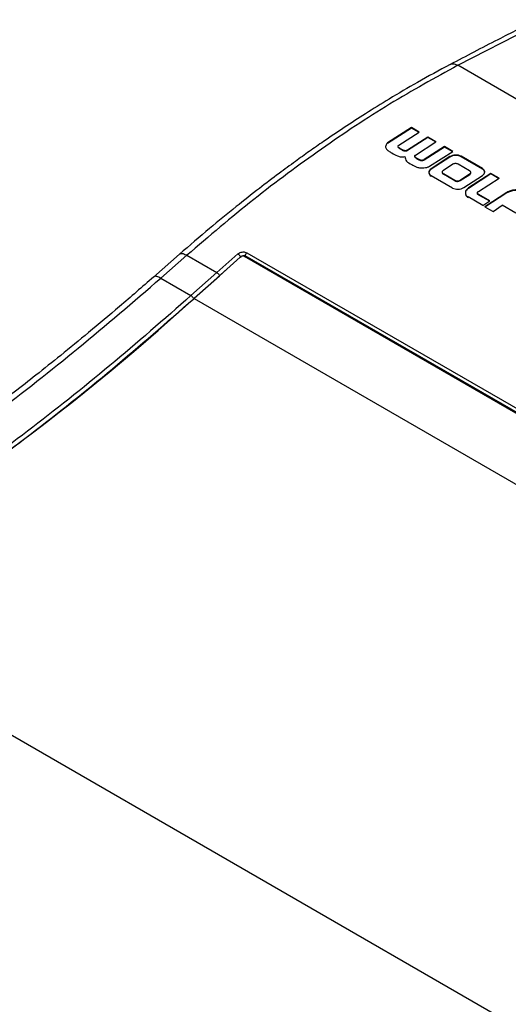
# Model space of a CAD drawing. Units: millimetres. Extents: x 0 to 594, y 0 to 420.
# Drawn here: x 90 to 106, y 50 to 82 of the extents above; entities that cross this region are included whole.
import ezdxf

# ---------------------------------------------------------------- set-up
doc = ezdxf.new("R2010")
doc.units = ezdxf.units.MM

msp = doc.modelspace()

# ---------------------------------------------------------------- linework, layer by layer
at = {"color": 7, "linetype": 'Continuous', "lineweight": 30}
for p, q in [((103.9448, 80.6356), (106.7664, 82.0858)), ((102.4387, 78.6086), (101.6634, 78.109)), ((102.4396, 78.5928), (101.6643, 78.0932)), ((102.6888, 78.4643), (102.4387, 78.6086)), ((102.4387, 78.6086), (102.4396, 78.5928)), ((102.6896, 78.4485), (102.4396, 78.5928)), ((102.0267, 78.0392), (102.6888, 78.4643)), ((102.9693, 78.3023), (102.3116, 77.8801)), ((102.9702, 78.2865), (102.3125, 77.8643)), ((103.2379, 78.1473), (102.9693, 78.3023)), ((102.9693, 78.3023), (102.9702, 78.2865)), ((103.2387, 78.1315), (102.9702, 78.2865)), ((101.6634, 78.109), (101.6643, 78.0932)), ((102.1011, 77.9102), (102.1019, 77.8944)), ((102.3116, 77.8801), (102.3125, 77.8643)), ((102.5682, 77.7172), (103.2379, 78.1473)), ((103.5108, 77.9897), (102.8531, 77.5675)), ((103.5117, 77.9739), (102.854, 77.5517)), ((103.7805, 77.834), (103.5108, 77.9897)), ((103.5108, 77.9897), (103.5117, 77.9739)), ((103.7813, 77.8182), (103.5117, 77.9739)), ((102.228, 77.6658), (102.2281, 77.6656)), ((102.6502, 77.5905), (102.6511, 77.5747)), ((102.8531, 77.5675), (102.854, 77.5517)), ((103.028, 77.3495), (103.7805, 77.834)), ((103.6903, 77.6657), (103.0812, 77.2707)), ((103.6912, 77.6499), (103.082, 77.2549)), ((103.6903, 77.6657), (103.6912, 77.6499)), ((104.748, 77.2753), (104.0537, 77.6762)), ((104.0537, 77.6762), (104.0545, 77.6604)), ((104.7488, 77.2595), (104.0545, 77.6604)), ((103.0812, 77.2707), (103.082, 77.2549)), ((103.7866, 77.4165), (103.4771, 77.2157)), ((104.3312, 77.2056), (103.9579, 77.4211)), ((104.748, 77.2753), (104.7488, 77.2595)), ((103.7749, 76.6444), (103.0806, 77.0452)), ((103.8507, 76.8938), (103.4773, 77.1094)), ((103.4773, 77.1094), (103.4782, 77.0936)), ((103.8516, 76.878), (103.4782, 77.0936)), ((103.8507, 76.8938), (103.8516, 76.878)), ((104.023, 76.9006), (104.3325, 77.1013)), ((104.023, 76.9006), (104.0239, 76.8848)), ((104.0239, 76.8848), (104.3333, 77.0855)), ((104.138, 76.6606), (104.7471, 77.0556)), ((105.023, 77.1166), (104.2918, 76.6461)), ((105.0239, 77.1008), (104.2927, 76.6303)), ((104.3325, 77.1013), (104.3333, 77.0855)), ((104.6181, 76.533), (105.2883, 76.9634)), ((105.2883, 76.9634), (105.023, 77.1166)), ((105.023, 77.1166), (105.0239, 77.1008)), ((105.2892, 76.9476), (105.0239, 77.1008)), ((104.2918, 76.6461), (104.2927, 76.6303)), ((104.7586, 76.0767), (104.2805, 76.3527)), ((104.9851, 76.227), (104.6325, 76.4306)), ((104.6325, 76.4306), (104.6333, 76.4148)), ((104.986, 76.2112), (104.6333, 76.4148)), ((105.5454, 76.5035), (104.8297, 76.0357)), ((105.5463, 76.4877), (104.8306, 76.0199)), ((105.5454, 76.5035), (105.5463, 76.4877)), ((104.7586, 76.0767), (104.9851, 76.227)), ((105.095, 75.8825), (105.3944, 76.0808)), ((105.8344, 75.8268), (105.3944, 76.0808)), ((94.9007, 74.4925), (94.0526, 73.747)), ((95.1369, 74.4564), (94.2888, 73.7108)), ((95.1369, 74.4564), (96.1103, 73.8945)), ((96.8738, 74.392), (95.3742, 73.0493)), ((96.1103, 73.8945), (96.7961, 74.4979)), ((137.8976, 50.8099), (97.0127, 74.4122)), ((97.0253, 74.5613), (97.0906, 74.5386)), ((137.9784, 50.8003), (97.037, 74.4353)), ((97.0907, 74.5386), (138.0322, 50.9036)), ((94.2888, 73.7108), (95.2715, 73.1435)), ((96.1103, 73.8945), (95.2715, 73.1435)), ((95.3795, 73.0595), (96.1978, 73.7921)), ((95.359, 73.0411), (95.3795, 73.0595)), ((95.3742, 73.0493), (136.4005, 49.3653)), ((81.9219, 63.1831), (122.9482, 39.4991))]:
    msp.add_line(p, q, dxfattribs=at)
at = {"color": 8, "linetype": 'Continuous', "lineweight": 30}
for p, q in [((137.505, 61.2617), (103.9448, 80.6356)), ((97.0344, 74.3997), (97.037, 74.4353)), ((96.1978, 73.7921), (96.5446, 74.0972)), ((95.3799, 73.0543), (95.3795, 73.0594))]:
    msp.add_line(p, q, dxfattribs=at)
at = {"color": 7, "linetype": 'Continuous', "lineweight": 30, "flags": 128}
msp.add_lwpolyline([(104.8297, 76.0357), (104.9783, 75.9499), (105.095, 75.8825)], dxfattribs=at)
at = {"color": 7, "linetype": 'Continuous', "lineweight": 30}
for centre, radius, start, end in [((96.9584, 74.298), 0.1265, 64.58638, 131.97852), ((40.8865, 133.2381), 81.1887, 300.360064, 312.153907)]:
    msp.add_arc(centre, radius, start, end, dxfattribs=at)
for points, knots in [([(106.5352, 82.12), (106.1073, 81.9048), (105.1617, 81.4291), (104.2143, 80.9327), (103.6957, 80.6609)], [0, 0, 0, 0, 0.4524837, 1, 1, 1, 1]), ([(103.6957, 80.6609), (103.341, 80.4694), (102.6808, 80.1129), (101.7622, 79.571), (100.9676, 79.0782), (100.2565, 78.6163), (99.6488, 78.2055), (99.1219, 77.8375), (98.6407, 77.4929), (98.0987, 77.094), (97.4552, 76.6056), (96.6999, 76.0105), (95.834, 75.302), (95.2243, 74.7732), (94.9007, 74.4925)], [0, 0, 0, 0, 0.1203087, 0.2239348, 0.3109423, 0.3893054, 0.4648392, 0.5170607, 0.5682921, 0.6285075, 0.7017879, 0.7881309, 0.8875339, 1, 1, 1, 1]), ([(103.9448, 80.6356), (103.2071, 80.2278), (101.7316, 79.4121), (99.5141, 77.9392), (97.3074, 76.3083), (95.8604, 75.0737), (95.1369, 74.4564)], [0, 0, 0, 0, 0.250009, 0.500003, 0.749997, 1, 1, 1, 1]), ([(101.6634, 78.109), (101.638, 78.0805), (101.5998, 78.0375), (101.5953, 77.9733), (101.6205, 77.9127), (101.6916, 77.8485), (101.7632, 77.8068), (101.7993, 77.7859)], [0, 0, 0, 0, 0.2479702, 0.3733321, 0.4984562, 0.7475503, 1, 1, 1, 1]), ([(102.1011, 77.9102), (102.0708, 77.9277), (102.0329, 77.9495), (102.0054, 77.9838), (102.0002, 78), (102.0025, 78.0131), (102.0093, 78.0259), (102.0197, 78.0339), (102.0267, 78.0392)], [0, 0, 0, 0, 0.4993391, 0.6243477, 0.7488019, 0.8116934, 0.8744173, 1, 1, 1, 1]), ([(102.1019, 77.8944), (102.071, 77.9117), (102.0322, 77.9332), (102.0116, 77.9625), (102.0075, 77.9684)], [0, 0, 0, 0, 0.7997777, 1, 1, 1, 1]), ([(102.3116, 77.8801), (102.304, 77.8753), (102.2888, 77.8656), (102.2583, 77.8571), (102.226, 77.857), (102.1674, 77.87), (102.1305, 77.8924), (102.1011, 77.9102)], [0, 0, 0, 0, 0.1258185, 0.2507597, 0.3760009, 0.5015937, 1, 1, 1, 1]), ([(102.3125, 77.8643), (102.3048, 77.8594), (102.2896, 77.8498), (102.2592, 77.8413), (102.2269, 77.8412), (102.1682, 77.8542), (102.1314, 77.8766), (102.1019, 77.8944)], [0, 0, 0, 0, 0.1258081, 0.2507507, 0.3759932, 0.5015873, 1, 1, 1, 1]), ([(101.7993, 77.7859), (101.8587, 77.7507), (101.9475, 77.6979), (102.079, 77.6562), (102.1652, 77.654), (102.2071, 77.6617), (102.2281, 77.6656)], [0, 0, 0, 0, 0.49957452, 0.74831834, 0.87362006, 1, 1, 1, 1]), ([(102.2281, 77.6656), (102.2305, 77.6399), (102.2354, 77.5889), (102.2916, 77.4923), (102.3848, 77.4436), (102.4471, 77.4111)], [0, 0, 0, 0, 0.2519019, 0.4997221, 1, 1, 1, 1]), ([(102.6502, 77.5905), (102.6212, 77.6082), (102.5848, 77.6303), (102.5537, 77.6627), (102.5456, 77.6781), (102.5457, 77.6911), (102.551, 77.704), (102.5613, 77.7119), (102.5682, 77.7172)], [0, 0, 0, 0, 0.4998806, 0.6248344, 0.7498408, 0.8123638, 0.8747639, 1, 1, 1, 1]), ([(102.6511, 77.5747), (102.6215, 77.5922), (102.5845, 77.614), (102.5603, 77.6418), (102.5555, 77.6473)], [0, 0, 0, 0, 0.8000209, 1, 1, 1, 1]), ([(102.8531, 77.5675), (102.8456, 77.563), (102.8308, 77.5541), (102.8029, 77.545), (102.7722, 77.5434), (102.7338, 77.5496), (102.6921, 77.5657), (102.6642, 77.5822), (102.6502, 77.5905)], [0, 0, 0, 0, 0.1261956, 0.2507213, 0.3753867, 0.5012883, 0.7496193, 1, 1, 1, 1]), ([(102.854, 77.5517), (102.8465, 77.5472), (102.8317, 77.5383), (102.8038, 77.5292), (102.773, 77.5276), (102.7347, 77.5338), (102.693, 77.5499), (102.6651, 77.5664), (102.6511, 77.5747)], [0, 0, 0, 0, 0.1261966, 0.2507236, 0.375381, 0.5012838, 0.749617, 1, 1, 1, 1]), ([(104.0537, 77.6762), (104.0271, 77.6882), (103.9741, 77.7123), (103.8719, 77.7202), (103.7699, 77.7064), (103.7168, 77.6792), (103.6903, 77.6657)], [0, 0, 0, 0, 0.2496926, 0.4995392, 0.7494484, 1, 1, 1, 1]), ([(104.0545, 77.6604), (104.028, 77.6724), (103.9749, 77.6965), (103.8728, 77.7044), (103.7708, 77.6906), (103.7177, 77.6634), (103.6912, 77.6499)], [0, 0, 0, 0, 0.2496926, 0.4995392, 0.7494484, 1, 1, 1, 1]), ([(102.4471, 77.4111), (102.5005, 77.3782), (102.5804, 77.3289), (102.7244, 77.2932), (102.8024, 77.2972), (102.8416, 77.2992)], [0, 0, 0, 0, 0.500285, 0.7486539, 1, 1, 1, 1]), ([(102.8416, 77.2992), (102.8753, 77.3036), (102.9257, 77.3101), (102.9813, 77.3254), (103.0105, 77.3374), (103.0222, 77.3455), (103.028, 77.3495)], [0, 0, 0, 0, 0.5002019, 0.7499836, 0.8746164, 1, 1, 1, 1]), ([(103.0812, 77.2707), (103.0601, 77.2534), (103.018, 77.2189), (102.9997, 77.1549), (103.0172, 77.0921), (103.0594, 77.0609), (103.0806, 77.0452)], [0, 0, 0, 0, 0.2497506, 0.4995909, 0.7494448, 1, 1, 1, 1]), ([(103.082, 77.2549), (103.061, 77.2376), (103.0188, 77.2031), (103.0006, 77.1391), (103.0181, 77.0763), (103.0603, 77.0451), (103.0815, 77.0294)], [0, 0, 0, 0, 0.2497448, 0.4995865, 0.7494418, 1, 1, 1, 1]), ([(103.4771, 77.2157), (103.4672, 77.2075), (103.4473, 77.1913), (103.4389, 77.1611), (103.4473, 77.1315), (103.4673, 77.1168), (103.4773, 77.1094)], [0, 0, 0, 0, 0.2497188, 0.4995952, 0.7494501, 1, 1, 1, 1]), ([(103.9579, 77.4211), (103.9454, 77.4268), (103.9205, 77.4382), (103.8725, 77.4422), (103.8242, 77.4358), (103.7992, 77.4229), (103.7866, 77.4165)], [0, 0, 0, 0, 0.2497856, 0.4995763, 0.7494172, 1, 1, 1, 1]), ([(104.3325, 77.1013), (104.3424, 77.1093), (104.3622, 77.1252), (104.3703, 77.1548), (104.3613, 77.1837), (104.3413, 77.1983), (104.3312, 77.2056)], [0, 0, 0, 0, 0.2496735, 0.4995175, 0.7494128, 1, 1, 1, 1]), ([(104.7471, 77.0556), (104.7682, 77.0722), (104.8104, 77.1055), (104.8288, 77.1676), (104.8113, 77.2288), (104.7691, 77.2598), (104.748, 77.2753)], [0, 0, 0, 0, 0.2497542, 0.499589, 0.7494427, 1, 1, 1, 1]), ([(104.8237, 77.1516), (104.8203, 77.1721), (104.8137, 77.2131), (104.7705, 77.244), (104.7488, 77.2595)], [0, 0, 0, 0, 0.4992969, 1, 1, 1, 1]), ([(103.4433, 77.1429), (103.4449, 77.1339), (103.4481, 77.115), (103.4679, 77.1009), (103.4782, 77.0936)], [0, 0, 0, 0, 0.4766187, 1, 1, 1, 1]), ([(103.8507, 76.8938), (103.8633, 76.8882), (103.8884, 76.8768), (103.9368, 76.8735), (103.9852, 76.8806), (104.0104, 76.8939), (104.023, 76.9006)], [0, 0, 0, 0, 0.2497094, 0.4995759, 0.7494829, 1, 1, 1, 1]), ([(103.8516, 76.878), (103.8641, 76.8724), (103.8893, 76.861), (103.9377, 76.8577), (103.9861, 76.8648), (104.0112, 76.8781), (104.0239, 76.8848)], [0, 0, 0, 0, 0.2497111, 0.4995763, 0.7494689, 1, 1, 1, 1]), ([(104.3333, 77.0855), (104.3435, 77.0935), (104.3638, 77.1094), (104.3668, 77.129), (104.3683, 77.1389)], [0, 0, 0, 0, 0.4998423, 1, 1, 1, 1]), ([(103.7749, 76.6444), (103.8014, 76.6325), (103.8545, 76.6086), (103.9566, 76.6023), (104.0585, 76.6181), (104.1114, 76.6464), (104.138, 76.6606)], [0, 0, 0, 0, 0.2496935, 0.4995417, 0.7494478, 1, 1, 1, 1]), ([(104.2918, 76.6461), (104.2656, 76.6235), (104.2131, 76.5783), (104.1863, 76.4961), (104.201, 76.4292), (104.2377, 76.3814), (104.2662, 76.3623), (104.2805, 76.3527)], [0, 0, 0, 0, 0.250248, 0.5001714, 0.7496867, 0.8743953, 1, 1, 1, 1]), ([(104.2927, 76.6303), (104.2664, 76.6077), (104.214, 76.5625), (104.1871, 76.4803), (104.2019, 76.4134), (104.2385, 76.3656), (104.267, 76.3465), (104.2813, 76.3369)], [0, 0, 0, 0, 0.250248, 0.5001714, 0.7496867, 0.8743953, 1, 1, 1, 1]), ([(106.0418, 76.5286), (106.0245, 76.5374), (105.9901, 76.555), (105.928, 76.5721), (105.8616, 76.5813), (105.7698, 76.5797), (105.6577, 76.5556), (105.583, 76.521), (105.5454, 76.5035)], [0, 0, 0, 0, 0.1258938, 0.2509639, 0.3751536, 0.499416, 0.7480241, 1, 1, 1, 1]), ([(106.0427, 76.5128), (106.0254, 76.5216), (105.9909, 76.5392), (105.9289, 76.5563), (105.8624, 76.5655), (105.7707, 76.5639), (105.6586, 76.5398), (105.5839, 76.5052), (105.5463, 76.4877)], [0, 0, 0, 0, 0.1258947, 0.2509634, 0.3751535, 0.49942, 0.7480287, 1, 1, 1, 1]), ([(104.6325, 76.4306), (104.6213, 76.4372), (104.6045, 76.4471), (104.5905, 76.4643), (104.5848, 76.4784), (104.585, 76.4932), (104.5913, 76.5078), (104.6022, 76.5214), (104.6128, 76.5291), (104.6181, 76.533)], [0, 0, 0, 0, 0.2494741, 0.3746652, 0.4993772, 0.6242168, 0.7493999, 0.8745535, 1, 1, 1, 1]), ([(104.6333, 76.4148), (104.6222, 76.4214), (104.6054, 76.4313), (104.5914, 76.4485), (104.5854, 76.4626), (104.5864, 76.4724), (104.5869, 76.4774)], [0, 0, 0, 0, 0.3996594, 0.6002164, 0.8000059, 1, 1, 1, 1]), ([(96.7959, 74.4977), (96.8116, 74.5095), (96.843, 74.5331), (96.9024, 74.5557), (96.9655, 74.5673), (97.0054, 74.5633), (97.0253, 74.5613)], [0, 0, 0, 0, 0.250124, 0.4999959, 0.749916, 1, 1, 1, 1]), ([(96.7959, 74.4977), (96.8049, 74.4918), (96.8229, 74.4799), (96.849, 74.4526), (96.8707, 74.4224), (96.8783, 74.4035), (96.8821, 74.394)], [0, 0, 0, 0, 0.2499844, 0.5000041, 0.7500076, 1, 1, 1, 1]), ([(96.8821, 74.394), (96.8927, 74.4046), (96.9138, 74.4256), (96.9498, 74.4412), (96.9787, 74.4467), (97, 74.447), (97.0201, 74.4435), (97.0313, 74.4381), (97.037, 74.4353)], [0, 0, 0, 0, 0.25124869, 0.50169723, 0.62676924, 0.75135222, 0.87570082, 1, 1, 1, 1]), ([(97.037, 74.4353), (97.0383, 74.4444), (97.0409, 74.4627), (97.053, 74.4914), (97.0698, 74.5182), (97.0837, 74.5318), (97.0907, 74.5386)], [0, 0, 0, 0, 0.2499975, 0.4999953, 0.7499958, 1, 1, 1, 1]), ([(94.0525, 73.7469), (93.6845, 73.4262), (92.9827, 72.8145), (91.9756, 71.9684), (91.069, 71.2251), (90.2636, 70.5807), (89.5606, 70.0302), (88.9606, 69.5692), (88.4421, 69.177), (87.9073, 68.7783), (87.2755, 68.315), (86.488, 67.75), (85.562, 67.1031), (84.4972, 66.3823), (83.2938, 65.5982), (81.952, 64.7583), (81.0122, 64.2071), (80.5194, 63.918)], [0, 0, 0, 0, 0.0829627, 0.158203, 0.2257246, 0.2855292, 0.3376177, 0.3819905, 0.4186482, 0.4525305, 0.5003858, 0.558361, 0.626455, 0.7046663, 0.7929937, 0.891437, 1, 1, 1, 1]), ([(80.7694, 63.8932), (81.6728, 64.4302), (83.4817, 65.5055), (86.1984, 67.3236), (88.9109, 69.2922), (91.6149, 71.4093), (93.3968, 72.943), (94.2888, 73.7108)], [0, 0, 0, 0, 0.1990258, 0.3985378, 0.5985368, 0.7990239, 1, 1, 1, 1]), ([(96.1103, 73.8945), (96.1192, 73.8886), (96.1372, 73.8767), (96.1636, 73.8497), (96.1857, 73.8199), (96.1938, 73.8014), (96.1978, 73.7921)], [0, 0, 0, 0, 0.2499898, 0.499998, 0.7500069, 1, 1, 1, 1]), ([(95.2715, 73.1435), (94.3932, 72.374), (92.6364, 70.8348), (89.9597, 68.7101), (87.2623, 66.7317), (84.5485, 64.9028), (82.7341, 63.8227), (81.827, 63.2827)], [0, 0, 0, 0, 0.2, 0.4, 0.6, 0.8, 1, 1, 1, 1]), ([(81.8974, 63.1675), (82.8057, 63.7082), (84.6224, 64.7896), (87.3398, 66.6209), (90.0406, 68.6018), (92.7207, 70.7294), (94.4796, 72.2705), (95.359, 73.0411)], [0, 0, 0, 0, 0.2000002, 0.4000003, 0.6000003, 0.8000002, 1, 1, 1, 1]), ([(95.359, 73.0411), (95.355, 73.0504), (95.347, 73.0689), (95.3248, 73.0987), (95.2985, 73.1257), (95.2805, 73.1376), (95.2715, 73.1435)], [0, 0, 0, 0, 0.2499872, 0.4999929, 0.7499954, 1, 1, 1, 1])]:
    msp.add_open_spline(points, degree=3, knots=knots, dxfattribs=at)
at = {"color": 8, "linetype": 'Continuous', "lineweight": 30}
for points, knots in [([(103.6997, 80.6545), (103.7064, 80.6607), (103.7385, 80.6903), (103.8268, 80.6876), (103.9055, 80.6529), (103.9448, 80.6356)], [0, 0, 0, 0, 0.11661817, 0.55832395, 1, 1, 1, 1]), ([(94.906, 74.4868), (94.9104, 74.4935), (94.929, 74.5222), (95.0091, 74.5191), (95.0943, 74.4773), (95.1369, 74.4564)], [0, 0, 0, 0, 0.13413, 0.5670666, 1, 1, 1, 1]), ([(94.2888, 73.7108), (94.2461, 73.7317), (94.1609, 73.7735), (94.0809, 73.7767), (94.0623, 73.7481), (94.0579, 73.7413)], [0, 0, 0, 0, 0.43332523, 0.86665355, 1, 1, 1, 1])]:
    msp.add_open_spline(points, degree=3, knots=knots, dxfattribs=at)

doc.saveas('drawing.dxf')
